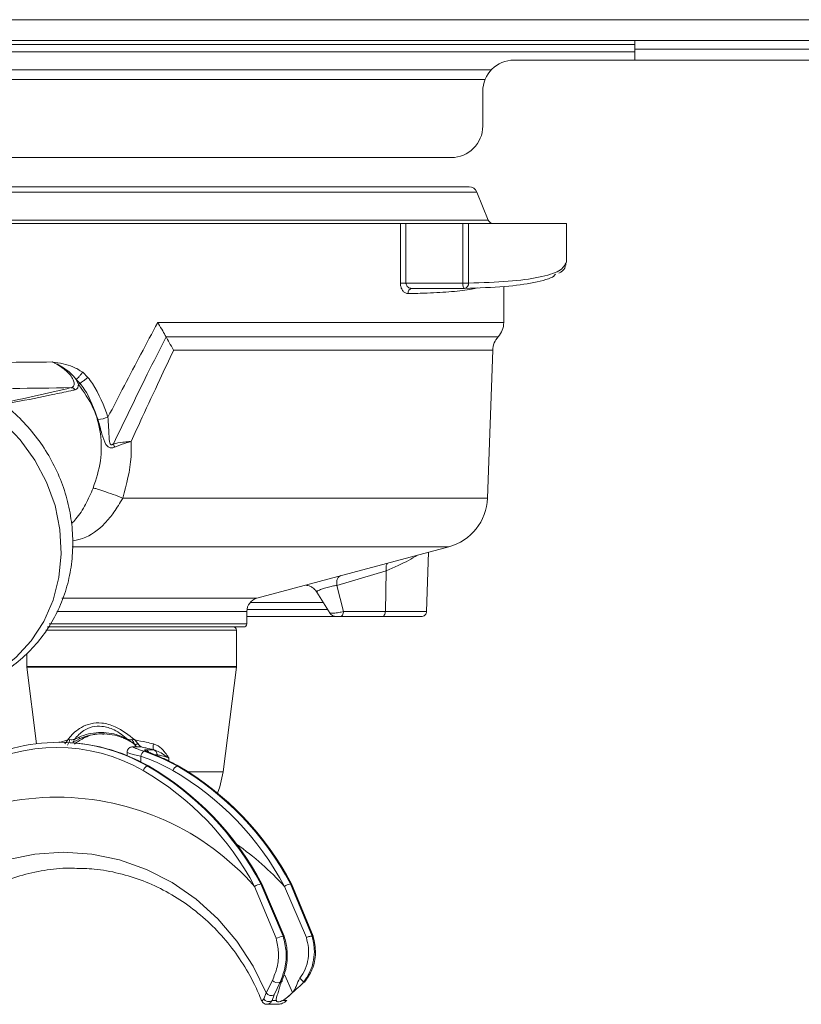
# Model space of a CAD drawing. Units: millimetres. Extents: x 50 to 4150, y 50 to 2920.
# Drawn here: x 3360 to 3435, y 2194 to 2288 of the extents above; entities that cross this region are included whole.
import ezdxf

# ---------------------------------------------------------------- set-up
doc = ezdxf.new("R2010")
doc.units = ezdxf.units.MM
doc.header["$LTSCALE"] = 10

msp = doc.modelspace()

# ---------------------------------------------------------------- linework, layer by layer
at = {"color": 8, "linetype": 'Continuous', "lineweight": 0}
for p, q in [((2921.792, 2287.646), (3579.792, 2287.646)), ((3418.792, 2285.273), (3322.792, 2285.273)), ((3418.792, 2284.846), (3530.792, 2284.846)), ((3337.067, 2281.935), (3404.516, 2281.935)), ((3337.853, 2271.203), (3403.73, 2271.203)), ((3359.155, 2268.516), (3404.815, 2268.516)), ((3396.435, 2262.51), (3396.435, 2268.204)), ((3396.967, 2268.204), (3396.967, 2262.51)), ((3402.382, 2262.51), (3402.382, 2268.204)), ((3402.941, 2268.204), (3402.941, 2262.51)), ((3396.967, 2262.51), (3396.435, 2262.51)), ((3396.967, 2262.51), (3402.382, 2262.51)), ((3402.941, 2262.51), (3402.382, 2262.51)), ((3373.284, 2258.746), (3406.292, 2258.746)), ((3405.765, 2257.394), (3374.084, 2257.394)), ((3405.24, 2256.112), (3374.81, 2256.112)), ((3366.132, 2254.017), (3366.638, 2253.519)), ((3365.72, 2252.837), (3365.524, 2253.31)), ((3365.875, 2252.956), (3365.72, 2252.837)), ((3369.954, 2242.004), (3404.748, 2242.004)), ((3365.136, 2237.348), (3401.045, 2237.348)), ((3395.087, 2235.077), (3390.371, 2233.675)), ((3395.087, 2235.077), (3395, 2231.186)), ((3364.138, 2232.448), (3382.755, 2232.448)), ((3381.792, 2231.192), (3363.681, 2231.192)), ((3391.009, 2231.186), (3395, 2231.186)), ((3380.792, 2229.404), (3362.622, 2229.404)), ((3362.926, 2230.004), (3381.792, 2230.004)), ((3360.792, 2225.923), (3380.188, 2225.923)), ((3380.186, 2225.885), (3360.794, 2225.885)), ((3380.789, 2225.885), (3380.186, 2225.885)), ((3380.188, 2225.923), (3380.792, 2225.923)), ((3363.905, 2218.674), (3364.7, 2218.933)), ((3365.259, 2218.781), (3365.34, 2218.979)), ((3365.34, 2218.979), (3365.737, 2219.175)), ((3370.046, 2219.175), (3370.444, 2218.979)), ((3365.191, 2218.692), (3365.259, 2218.781)), ((3370.682, 2218.781), (3370.86, 2218.692)), ((3371.704, 2218.254), (3371.061, 2218.254)), ((3372.128, 2217.996), (3372.888, 2217.996)), ((3372.888, 2217.996), (3372.888, 2217.996)), ((3371.685, 2217.367), (3371.685, 2216.829)), ((3373.23, 2217.515), (3373.017, 2217.515)), ((3373.083, 2217.488), (3373.063, 2217.492)), ((3373.236, 2217.421), (3373.23, 2217.515)), ((3374.35, 2217.211), (3374.362, 2216.91)), ((3372.292, 2216.444), (3372.395, 2216.444)), ((3375.131, 2216.444), (3375.234, 2216.444)), ((3376.151, 2215.896), (3379.522, 2215.896)), ((3384.572, 2200), (3382.533, 2204.944)), ((3383.113, 2205.191), (3385.249, 2200.204)), ((3387.465, 2200.088), (3385.372, 2204.944)), ((3385.952, 2205.191), (3388.014, 2200.204)), ((3385.249, 2200.204), (3385.353, 2200.204)), ((3388.014, 2200.204), (3388.118, 2200.204)), ((3385.415, 2196.48), (3386.15, 2194.827)), ((3383.643, 2194.788), (3384.227, 2195.986)), ((3384.959, 2195.803), (3384.409, 2194.602)), ((3384.959, 2195.803), (3385.074, 2195.803)), ((3387.184, 2195.803), (3387.299, 2195.803)), ((3383.395, 2194.232), (3383.643, 2194.788)), ((3384.409, 2194.602), (3384.201, 2194.065)), ((3384.201, 2194.065), (3384.601, 2194.065)), ((3385.213, 2194.065), (3385.613, 2194.065))]:
    msp.add_line(p, q, dxfattribs=at)
at = {"color": 7, "linetype": 'Continuous', "lineweight": 15}
for p, q in [((2921.792, 2285.646), (3579.792, 2285.646)), ((3418.792, 2284.846), (3418.792, 2285.646)), ((3418.792, 2284.846), (3418.792, 2283.796)), ((3418.792, 2284.573), (3322.792, 2284.573)), ((3530.792, 2283.796), (3407.292, 2283.796)), ((3405.127, 2282.873), (3336.456, 2282.873)), ((3404.292, 2277.496), (3404.292, 2280.796)), ((3340.292, 2274.496), (3401.292, 2274.496)), ((3338.595, 2271.704), (3402.988, 2271.704)), ((3404.815, 2268.516), (3403.73, 2271.203)), ((3335.368, 2268.204), (3396.435, 2268.204)), ((3396.435, 2268.204), (3396.967, 2268.204)), ((3396.967, 2268.204), (3402.382, 2268.204)), ((3402.382, 2268.204), (3402.941, 2268.204)), ((3402.941, 2268.204), (3412.288, 2268.204)), ((3412.288, 2264.539), (3412.288, 2268.204)), ((3412.288, 2264.539), (3412.285, 2264.487)), ((3406.292, 2258.746), (3406.292, 2262.189)), ((3402.555, 2262.01), (3397.542, 2262.01)), ((3374.084, 2257.394), (3374.088, 2257.386)), ((3404.748, 2242.004), (3405.24, 2256.112)), ((3370.656, 2247.399), (3370.668, 2247.379)), ((3370.748, 2247.393), (3370.668, 2247.379)), ((3382.755, 2232.448), (3401.045, 2237.348)), ((3398.935, 2231.176), (3399.132, 2236.836)), ((3388.471, 2233.022), (3389.725, 2230.99)), ((3390.371, 2233.676), (3391.009, 2231.185)), ((3381.792, 2230.004), (3381.792, 2231.192)), ((3394.679, 2230.704), (3390.688, 2230.704)), ((3381.492, 2229.704), (3362.775, 2229.704)), ((3380.792, 2225.923), (3380.792, 2229.404)), ((3360.792, 2227.174), (3360.792, 2225.923)), ((3360.794, 2225.885), (3361.722, 2218.568)), ((3379.522, 2215.896), (3380.789, 2225.885)), ((3364.7, 2218.933), (3364.915, 2218.953)), ((3365.885, 2219.066), (3365.191, 2218.692)), ((3370.86, 2218.692), (3370.117, 2219.066)), ((3370.444, 2218.979), (3370.682, 2218.781)), ((3371.099, 2218.933), (3370.834, 2218.953)), ((3363.951, 2218.704), (3363.849, 2218.704)), ((3370.86, 2218.692), (3371.128, 2218.456)), ((3371.637, 2218.266), (3370.959, 2218.266)), ((3370.959, 2218.266), (3371.061, 2218.254)), ((3371.128, 2218.456), (3371.11, 2218.427)), ((3371.253, 2218.266), (3371.141, 2218.444)), ((3371.178, 2218.266), (3371.141, 2218.444)), ((3370.369, 2217.741), (3370.369, 2217.434)), ((3375.26, 2216.438), (3375.234, 2216.444)), ((3365.282, 2206.68), (3365.338, 2206.678)), ((3385.353, 2200.204), (3383.216, 2205.191)), ((3388.118, 2200.204), (3386.054, 2205.191)), ((3383.714, 2193.704), (3384.652, 2193.704))]:
    msp.add_line(p, q, dxfattribs=at)
at = {"color": 8, "linetype": 'Continuous', "lineweight": 0, "flags": 128}
for points in [[(3402.555, 2262.01), (3402.522, 2262.018), (3402.489, 2262.046), (3402.459, 2262.092), (3402.433, 2262.154), (3402.412, 2262.23), (3402.395, 2262.317), (3402.386, 2262.411), (3402.382, 2262.51)], [(3351.588, 2223.367), (3351.857, 2223.386), (3354.044, 2223.739), (3356.121, 2224.435), (3358.039, 2225.459), (3359.754, 2226.787), (3361.225, 2228.387), (3362.418, 2230.223), (3363.304, 2232.25), (3363.864, 2234.422), (3364.084, 2236.688), (3363.959, 2238.994), (3363.491, 2241.287), (3362.692, 2243.512), (3361.581, 2245.618), (3360.183, 2247.556), (3358.531, 2249.279), (3356.664, 2250.747), (3354.626, 2251.926), (3352.465, 2252.789), (3350.23, 2253.315), (3347.975, 2253.492)], [(3344.916, 2194.788), (3346.168, 2197.352), (3347.719, 2199.724), (3349.542, 2201.865), (3351.608, 2203.74), (3353.883, 2205.318), (3356.328, 2206.573), (3358.905, 2207.485), (3361.57, 2208.038), (3364.279, 2208.224), (3366.989, 2208.038), (3369.654, 2207.485), (3372.231, 2206.573), (3374.676, 2205.318), (3376.951, 2203.74), (3379.017, 2201.865), (3380.84, 2199.724), (3382.391, 2197.352), (3383.643, 2194.788)]]:
    msp.add_lwpolyline(points, dxfattribs=at)
at = {"color": 7, "linetype": 'Continuous', "lineweight": 15, "flags": 128}
msp.add_lwpolyline([(3379.004, 2213.843), (3379.212, 2214.446), (3379.522, 2215.896)], dxfattribs=at)
at = {"color": 7, "linetype": 'Continuous', "lineweight": 15}
for centre, radius, start, end in [((3407.292, 2280.796), 3, 90, 180), ((3401.292, 2277.496), 3, 270, 0), ((3402.988, 2270.904), 0.8, 22, 90), ((3405.279, 2268.704), 0.5, 202, 270), ((3411.788, 2264.539), 0.5, 354.0517, 0), ((3404.292, 2258.746), 2, 317.46828, 0), ((3407.239, 2256.042), 2, 137.46828, 178), ((3399.751, 2242.178), 5, 285, 358), ((3383.092, 2231.192), 1.3, 105, 180), ((3380.492, 2229.404), 0.3, 0, 90), ((3381.492, 2230.004), 0.3, 270, 0), ((3361.092, 2225.923), 0.3, 180, 187.23227), ((3380.492, 2225.923), 0.3, 352.76773, 0), ((3363.849, 2201.772), 16.929, 60.08063, 119.91937), ((3363.924, 2201.694), 17.01, 60.13329, 89.90953), ((3366.552, 2201.44), 17.284, 60.23922, 71.64232), ((3358.221, 2192.086), 28.131, 27.76571, 59.98643), ((3358.324, 2192.086), 28.131, 27.76579, 59.98636), ((3361.06, 2192.086), 28.131, 27.7658, 59.98639), ((3361.162, 2192.086), 28.131, 27.76578, 59.98644)]:
    msp.add_arc(centre, radius, start, end, dxfattribs=at)
at = {"color": 8, "linetype": 'Continuous', "lineweight": 0}
for centre, radius, start, end in [((3402.494, 2262.455), 0.45, 277.85602, 6.93866), ((3397.614, 2261.57), 0.445, 99.28739, 187.81074), ((3365.021, 2252.071), 0.466, 34.2669, 88.35887), ((3359.85, 2280.208), 31.713, 284.14618, 285.90695), ((3370.639, 2247.591), 1.627, 194.59191, 206.44643), ((3363.678, 2201.717), 16.483, 60.08052, 119.91948), ((3371.989, 2217.543), 0.474, 30.073, 72.90574), ((3373.591, 2218.254), 0.749, 157.45564, 200.0979), ((3372.734, 2217.525), 0.496, 358.90641, 72.0121), ((3372.338, 2217.282), 0.659, 121.34398, 172.54388), ((3366.385, 2201.396), 16.828, 60.23876, 71.64266), ((3366.624, 2201.38), 17.351, 60.25161, 68.21743), ((3372.644, 2215.735), 0.791, 116.3456, 160.15283), ((3375.482, 2215.735), 0.791, 116.3456, 160.15283), ((3358.071, 2192.065), 27.646, 27.76572, 59.9865), ((3360.909, 2192.065), 27.646, 27.76574, 59.98644), ((3363.678, 2188.342), 25.123, 41.36357, 138.63643), ((3365.622, 2187.177), 26.566, 41.9741, 55.11095), ((3383.473, 2203.538), 1.691, 102.30052, 123.76942), ((3386.312, 2203.538), 1.691, 102.30085, 123.76804), ((3386.135, 2196.032), 4.265, 101.99435, 111.49719), ((3384.735, 2196.461), 0.695, 223.0884, 288.84624), ((3384.135, 2195.145), 0.608, 215.97339, 296.74514), ((3383.872, 2194.506), 0.55, 209.83707, 306.80089)]:
    msp.add_arc(centre, radius, start, end, dxfattribs=at)
for centre, major_axis, ratio, start_param, end_param in [((3370.792, 2258.746), (35.5, 1.31), 0.100264, 4.224386, 4.494858), ((3365.96, 2254.824), (19.28, 4.78), 0.10078, 4.283942, 4.639369), ((3370.876, 2256.259), (38, 1.309), 0.093684, 4.403745, 4.554809)]:
    msp.add_ellipse(centre, major_axis=major_axis, ratio=ratio, start_param=start_param, end_param=end_param, dxfattribs=at)
for points, knots in [([(3402.941, 2262.51), (3404.259, 2262.554), (3406.931, 2262.645), (3409.811, 2263.044), (3411.825, 2263.656), (3412.132, 2264.242), (3412.288, 2264.539)], [0, 0, 0, 0, 0.237172, 0.48086, 0.736411, 1, 1, 1, 1]), ([(3396.435, 2262.51), (3396.436, 2262.46), (3396.442, 2262.296), (3396.514, 2262.017), (3396.682, 2261.736), (3396.914, 2261.543), (3397.086, 2261.521), (3397.173, 2261.51)], [0, 0, 0, 0, 0.091163, 0.302061, 0.530307, 0.765603, 1, 1, 1, 1]), ([(3397.542, 2262.01), (3397.475, 2262.015), (3397.344, 2262.026), (3397.166, 2262.119), (3397.04, 2262.249), (3396.989, 2262.365), (3396.97, 2262.447), (3396.968, 2262.485), (3396.967, 2262.51)], [0, 0, 0, 0, 0.252782, 0.499405, 0.724081, 0.874643, 0.91853, 1, 1, 1, 1]), ([(3403.809, 2262.07), (3403.621, 2262.021), (3403.011, 2261.859), (3401.352, 2261.697), (3399.317, 2261.562), (3397.79, 2261.525), (3397.173, 2261.51)], [0, 0, 0, 0, 0.140698, 0.45855, 0.780889, 1, 1, 1, 1]), ([(3368.542, 2249.71), (3369.061, 2250.72), (3370.616, 2253.745), (3372.217, 2256.747), (3373.284, 2258.746)], [0, 0, 0, 0, 0.33382, 1, 1, 1, 1]), ([(3374.088, 2257.386), (3373.489, 2256.195), (3371.785, 2252.808), (3370.135, 2249.394), (3369.064, 2247.181)], [0, 0, 0, 0, 0.35162, 1, 1, 1, 1]), ([(3374.81, 2256.112), (3374.366, 2255.176), (3373.357, 2253.047), (3372.005, 2250.139), (3371.102, 2248.166), (3370.748, 2247.393)], [0, 0, 0, 0, 0.323164, 0.734635, 1, 1, 1, 1]), ([(3363.258, 2254.988), (3363.265, 2254.987), (3363.92, 2254.883), (3364.953, 2254.733), (3365.829, 2254.201), (3366.132, 2254.017)], [0, 0, 0, 0, 0.006444, 0.656439, 1, 1, 1, 1]), ([(3365.034, 2252.537), (3365.124, 2252.575), (3365.302, 2252.65), (3365.351, 2252.975), (3365.198, 2253.407), (3364.784, 2253.967), (3364.114, 2254.53), (3363.527, 2254.844), (3363.258, 2254.988)], [0, 0, 0, 0, 0.141384, 0.282192, 0.419765, 0.564703, 0.800877, 1, 1, 1, 1]), ([(3365.524, 2253.31), (3365.346, 2253.523), (3364.898, 2254.058), (3364.098, 2254.582), (3363.498, 2254.88), (3363.301, 2254.969), (3363.265, 2254.985), (3363.258, 2254.988)], [0, 0, 0, 0, 0.310651, 0.781607, 0.959775, 0.992941, 1, 1, 1, 1]), ([(3366.132, 2254.017), (3366.076, 2253.944), (3365.964, 2253.799), (3365.796, 2253.599), (3365.642, 2253.425), (3365.563, 2253.349), (3365.524, 2253.311)], [0, 0, 0, 0, 0.250078, 0.500098, 0.750073, 1, 1, 1, 1]), ([(3365.72, 2252.837), (3365.711, 2252.715), (3365.693, 2252.456), (3365.505, 2252.376), (3365.406, 2252.334)], [0, 0, 0, 0, 0.46999, 1, 1, 1, 1]), ([(3365.875, 2252.956), (3365.757, 2253.076), (3365.64, 2253.195), (3365.524, 2253.311), (3365.524, 2253.311)], [0, 0, 0, 0, 0.999871, 1, 1, 1, 1]), ([(3367.136, 2242.963), (3367.411, 2243.815), (3367.954, 2245.495), (3367.928, 2248.149), (3367.251, 2250.707), (3366.233, 2252.124), (3365.72, 2252.837)], [0, 0, 0, 0, 0.255376, 0.5035, 0.750224, 1, 1, 1, 1]), ([(3366.638, 2253.52), (3366.564, 2253.461), (3366.418, 2253.344), (3366.205, 2253.183), (3366.014, 2253.045), (3365.922, 2252.985), (3365.875, 2252.956)], [0, 0, 0, 0, 0.250002, 0.500002, 0.749997, 1, 1, 1, 1]), ([(3367.601, 2249.457), (3367.232, 2250.484), (3366.787, 2251.727), (3366.01, 2252.774), (3365.875, 2252.956)], [0, 0, 0, 0, 0.826133, 1, 1, 1, 1]), ([(3366.638, 2253.519), (3366.786, 2253.322), (3367.64, 2252.183), (3368.134, 2250.83), (3368.542, 2249.71)], [0, 0, 0, 0, 0.172789, 1, 1, 1, 1]), ([(3365.406, 2252.334), (3365.267, 2252.303), (3364.569, 2252.151), (3362.695, 2251.756), (3360.657, 2251.328), (3358.909, 2251.026), (3358.556, 2250.965)], [0, 0, 0, 0, 0.066789, 0.333955, 0.865197, 1, 1, 1, 1]), ([(3369.182, 2246.866), (3369.119, 2246.841), (3369.003, 2246.796), (3368.838, 2246.783), (3368.685, 2246.813), (3368.512, 2246.915), (3368.216, 2247.289), (3367.944, 2248.171), (3367.722, 2249.003), (3367.601, 2249.457)], [0, 0, 0, 0, 0.0622015, 0.1134902, 0.1637479, 0.2245633, 0.3234184, 0.6303621, 1, 1, 1, 1]), ([(3368.542, 2249.71), (3368.574, 2249.264), (3368.631, 2248.482), (3368.647, 2247.627), (3368.738, 2247.219), (3368.793, 2247.129), (3368.828, 2247.096), (3368.86, 2247.083), (3368.902, 2247.081), (3368.935, 2247.091), (3368.995, 2247.12), (3369.032, 2247.152), (3369.064, 2247.181)], [0, 0, 0, 0, 0.440882, 0.77305, 0.855392, 0.881345, 0.895133, 0.916021, 0.92398, 0.949044, 0.955232, 1, 1, 1, 1]), ([(3369.064, 2247.181), (3369.348, 2247.241), (3369.679, 2247.312), (3370.236, 2247.362), (3370.474, 2247.383), (3370.656, 2247.399)], [0, 0, 0, 0, 0.587018, 0.683313, 1, 1, 1, 1]), ([(3370.668, 2247.379), (3370.499, 2247.327), (3369.973, 2247.167), (3369.502, 2246.988), (3369.182, 2246.866)], [0, 0, 0, 0, 0.321251, 1, 1, 1, 1]), ([(3370.748, 2247.393), (3370.758, 2246.91), (3370.794, 2245.083), (3370.31, 2243.309), (3369.954, 2242.004)], [0, 0, 0, 0, 0.264363, 1, 1, 1, 1]), ([(3365.06, 2239.549), (3365.205, 2239.699), (3365.705, 2240.218), (3366.439, 2241.38), (3366.904, 2242.436), (3367.136, 2242.963)], [0, 0, 0, 0, 0.169244, 0.585366, 1, 1, 1, 1]), ([(3367.136, 2242.963), (3367.232, 2242.941), (3367.429, 2242.896), (3368.111, 2242.673), (3368.989, 2242.365), (3369.639, 2242.122), (3369.954, 2242.004)], [0, 0, 0, 0, 0.2423356, 0.4999996, 0.7576648, 1, 1, 1, 1]), ([(3369.954, 2242.004), (3369.681, 2241.537), (3369.165, 2240.656), (3367.957, 2239.202), (3366.649, 2238.223), (3365.479, 2237.987), (3365.15, 2237.921)], [0, 0, 0, 0, 0.2236339, 0.4219605, 0.837604, 1, 1, 1, 1]), ([(3398.02, 2236.538), (3397.771, 2236.378), (3397.098, 2235.947), (3395.865, 2235.414), (3395.087, 2235.077)], [0, 0, 0, 0, 0.369755, 1, 1, 1, 1]), ([(3395.087, 2235.077), (3395.078, 2235.187), (3395.058, 2235.413), (3395.105, 2235.664), (3395.176, 2235.756), (3395.195, 2235.781)], [0, 0, 0, 0, 0.4053544, 0.8374847, 1, 1, 1, 1]), ([(3390.371, 2233.677), (3390.233, 2233.652), (3390.023, 2233.615), (3389.697, 2233.538), (3389.447, 2233.473), (3389.208, 2233.404), (3388.989, 2233.334), (3388.799, 2233.264), (3388.596, 2233.178), (3388.451, 2233.095), (3388.477, 2233.055), (3388.487, 2233.039)], [0, 0, 0, 0, 0.172789, 0.263797, 0.354282, 0.444013, 0.533376, 0.622828, 0.712441, 0.891547, 1, 1, 1, 1]), ([(3381.822, 2231.362), (3383.028, 2231.362), (3385.489, 2231.362), (3388.045, 2231.362), (3389.3, 2231.362), (3389.495, 2231.362)], [0, 0, 0, 0, 0.447708, 0.913784, 1, 1, 1, 1]), ([(3389.081, 2232.033), (3388.976, 2232.033), (3387.818, 2232.033), (3385.501, 2232.033), (3383.193, 2232.033), (3382.128, 2232.033)], [0, 0, 0, 0, 0.050981, 0.562536, 1, 1, 1, 1]), ([(3389.702, 2231.044), (3389.71, 2231.033), (3389.724, 2231.012), (3389.858, 2231.005), (3390.05, 2231.017), (3390.292, 2231.044), (3390.55, 2231.085), (3390.804, 2231.132), (3390.941, 2231.168), (3391.009, 2231.185)], [0, 0, 0, 0, 0.1402688, 0.2889966, 0.4397159, 0.5841366, 0.7274452, 0.8641199, 1, 1, 1, 1]), ([(3394.679, 2230.704), (3394.718, 2230.71), (3394.801, 2230.724), (3394.907, 2230.835), (3394.982, 2230.997), (3394.994, 2231.125), (3395, 2231.186)], [0, 0, 0, 0, 0.240559, 0.500002, 0.759447, 1, 1, 1, 1]), ([(3395, 2231.186), (3395.529, 2231.186), (3396.587, 2231.186), (3397.769, 2231.186), (3398.561, 2231.186), (3398.939, 2231.186), (3398.896, 2231.186), (3398.883, 2231.186)], [0, 0, 0, 0, 0.226541, 0.453083, 0.679624, 0.906165, 1, 1, 1, 1]), ([(3364.7, 2218.933), (3364.759, 2219.009), (3365.115, 2219.473), (3365.797, 2220.089), (3366.894, 2220.53), (3368.025, 2220.592), (3369.556, 2220.162), (3370.507, 2219.405), (3371.099, 2218.933)], [0, 0, 0, 0, 0.043759, 0.26625, 0.405965, 0.54696, 0.718075, 1, 1, 1, 1]), ([(3370.444, 2218.979), (3370.022, 2219.311), (3369.277, 2219.897), (3368.038, 2220.284), (3367.023, 2220.219), (3366.078, 2219.804), (3365.616, 2219.287), (3365.34, 2218.979)], [0, 0, 0, 0, 0.253756, 0.447571, 0.606021, 0.764906, 1, 1, 1, 1]), ([(3365.737, 2219.175), (3365.822, 2219.211), (3366.502, 2219.5), (3367.89, 2219.75), (3369.279, 2219.5), (3369.961, 2219.21), (3370.046, 2219.175)], [0, 0, 0, 0, 0.0621613, 0.5000027, 0.9381219, 1, 1, 1, 1]), ([(3371.099, 2218.933), (3371.468, 2218.861), (3372.078, 2218.743), (3372.667, 2218.598), (3372.9, 2218.541)], [0, 0, 0, 0, 0.604448, 1, 1, 1, 1]), ([(3371.061, 2218.254), (3371.033, 2218.253), (3370.957, 2218.249), (3370.973, 2218.212), (3371.164, 2218.128), (3371.516, 2218.004), (3371.835, 2217.898), (3371.995, 2217.844)], [0, 0, 0, 0, 0.119291, 0.328402, 0.546206, 0.772618, 1, 1, 1, 1]), ([(3373.063, 2217.492), (3372.901, 2217.557), (3372.577, 2217.688), (3372.223, 2217.842), (3372.036, 2217.946), (3372.028, 2217.991), (3372.103, 2217.995), (3372.128, 2217.996)], [0, 0, 0, 0, 0.232637, 0.464378, 0.684306, 0.891904, 1, 1, 1, 1]), ([(3374.35, 2217.211), (3374.347, 2217.213), (3374.337, 2217.219), (3374.284, 2217.254), (3374.078, 2217.387), (3373.691, 2217.625), (3373.292, 2217.877), (3372.988, 2217.967), (3372.888, 2217.996)], [0, 0, 0, 0, 0.004561, 0.020174, 0.103691, 0.412006, 0.808094, 1, 1, 1, 1]), ([(3372.9, 2218.541), (3373.046, 2218.486), (3373.447, 2218.335), (3373.878, 2217.882), (3374.178, 2217.471), (3374.315, 2217.264), (3374.348, 2217.213), (3374.35, 2217.211)], [0, 0, 0, 0, 0.228726, 0.627856, 0.908124, 0.996453, 1, 1, 1, 1]), ([(3371.685, 2217.367), (3371.476, 2217.419), (3371.057, 2217.524), (3370.615, 2217.642), (3370.379, 2217.716), (3370.392, 2217.735), (3370.397, 2217.741)], [0, 0, 0, 0, 0.285591, 0.57328, 0.854162, 1, 1, 1, 1]), ([(3374.35, 2217.211), (3374.277, 2217.236), (3373.986, 2217.335), (3373.543, 2217.46), (3373.331, 2217.498), (3373.23, 2217.515)], [0, 0, 0, 0, 0.1492546, 0.5988043, 1, 1, 1, 1]), ([(3385.249, 2200.204), (3385.368, 2199.717), (3385.614, 2198.713), (3385.479, 2197.129), (3385.132, 2196.244), (3384.959, 2195.803)], [0, 0, 0, 0, 0.320576, 0.661415, 1, 1, 1, 1]), ([(3388.014, 2200.204), (3388.106, 2199.801), (3388.278, 2199.051), (3388.183, 2197.865), (3387.847, 2196.755), (3387.399, 2196.111), (3387.184, 2195.803)], [0, 0, 0, 0, 0.264954, 0.494225, 0.757422, 1, 1, 1, 1]), ([(3387.465, 2200.088), (3387.522, 2200.105), (3387.634, 2200.141), (3387.797, 2200.18), (3387.935, 2200.205), (3387.988, 2200.204), (3388.014, 2200.204)], [0, 0, 0, 0, 0.249986, 0.500004, 0.749993, 1, 1, 1, 1]), ([(3384.227, 2195.986), (3384.393, 2196.388), (3384.722, 2197.185), (3384.884, 2198.637), (3384.673, 2199.557), (3384.572, 2200)], [0, 0, 0, 0, 0.345753, 0.685489, 1, 1, 1, 1]), ([(3386.84, 2196.182), (3387.028, 2196.468), (3387.405, 2197.04), (3387.672, 2198.051), (3387.717, 2199.091), (3387.549, 2199.756), (3387.465, 2200.088)], [0, 0, 0, 0, 0.250713, 0.501301, 0.751332, 1, 1, 1, 1]), ([(3387.184, 2195.803), (3387.098, 2195.706), (3386.924, 2195.509), (3386.589, 2195.217), (3386.327, 2194.977), (3386.155, 2194.819)], [0, 0, 0, 0, 0.249839, 0.506922, 1, 1, 1, 1]), ([(3387.184, 2195.803), (3387.175, 2195.824), (3387.156, 2195.868), (3387.076, 2195.966), (3386.967, 2196.076), (3386.881, 2196.148), (3386.84, 2196.182)], [0, 0, 0, 0, 0.2429266, 0.5000001, 0.7570702, 1, 1, 1, 1]), ([(3386.155, 2194.819), (3386.155, 2194.819), (3386.155, 2194.82), (3386.154, 2194.823), (3386.152, 2194.825), (3386.15, 2194.826), (3386.15, 2194.827)], [0, 0, 0, 0, 0.243714, 0.499451, 0.756105, 1, 1, 1, 1]), ([(3383.239, 2194.062), (3383.235, 2194.049), (3383.218, 2193.993), (3383.305, 2194.035), (3383.37, 2194.179), (3383.395, 2194.232)], [0, 0, 0, 0, 0.164107, 0.689541, 1, 1, 1, 1]), ([(3384.201, 2194.065), (3384.129, 2193.965), (3383.998, 2193.782), (3383.818, 2193.704), (3383.739, 2193.71), (3383.719, 2193.712)], [0, 0, 0, 0, 0.475942, 0.863912, 1, 1, 1, 1]), ([(3385.213, 2194.065), (3385.13, 2194.027), (3384.964, 2193.951), (3384.776, 2193.93), (3384.649, 2193.951), (3384.617, 2194.027), (3384.601, 2194.065)], [0, 0, 0, 0, 0.251172, 0.500292, 0.750471, 1, 1, 1, 1]), ([(3385.213, 2194.065), (3385.213, 2194.066), (3385.214, 2194.068), (3385.214, 2194.07), (3385.214, 2194.073), (3385.213, 2194.075), (3385.212, 2194.075)], [0, 0, 0, 0, 0.245192, 0.500341, 0.754799, 1, 1, 1, 1])]:
    msp.add_open_spline(points, degree=3, knots=knots, dxfattribs=at)
at = {"color": 7, "linetype": 'Continuous', "lineweight": 15}
for points, knots in [([(3411.55, 2263.449), (3411.63, 2263.496), (3411.913, 2263.66), (3412.163, 2263.964), (3412.211, 2264.261), (3412.226, 2264.351)], [0, 0, 0, 0, 0.2173979, 0.7644677, 1, 1, 1, 1]), ([(3411.217, 2263.351), (3411.174, 2263.297), (3410.907, 2262.966), (3409.322, 2262.558), (3406.545, 2262.146), (3403.897, 2262.056), (3402.555, 2262.01)], [0, 0, 0, 0, 0.06355, 0.38802, 0.68988, 1, 1, 1, 1]), ([(3374.084, 2257.394), (3373.982, 2257.575), (3373.771, 2257.95), (3373.477, 2258.436), (3373.311, 2258.704), (3373.286, 2258.744), (3373.284, 2258.746)], [0, 0, 0, 0, 0.442851, 0.917978, 0.994266, 1, 1, 1, 1]), ([(3374.81, 2256.112), (3374.808, 2256.115), (3374.66, 2256.362), (3374.396, 2256.816), (3374.175, 2257.22), (3374.089, 2257.385), (3374.088, 2257.386)], [0, 0, 0, 0, 0.0058874, 0.5421925, 0.9962933, 1, 1, 1, 1]), ([(3351.381, 2223.286), (3351.493, 2223.282), (3352.325, 2223.254), (3353.855, 2223.504), (3355.91, 2224.05), (3357.84, 2224.92), (3359.608, 2226.057), (3361.179, 2227.446), (3362.524, 2229.056), (3363.619, 2230.856), (3364.443, 2232.81), (3364.981, 2234.882), (3365.224, 2237.032), (3365.165, 2239.221), (3364.805, 2241.405), (3364.149, 2243.541), (3363.21, 2245.587), (3362.005, 2247.503), (3360.557, 2249.248), (3358.893, 2250.788), (3357.047, 2252.091), (3355.055, 2253.128), (3352.958, 2253.878), (3350.851, 2254.314), (3349.023, 2254.437), (3347.214, 2254.359), (3345.385, 2254.064), (3343.36, 2253.418), (3341.468, 2252.482), (3339.747, 2251.277), (3338.233, 2249.828), (3336.944, 2248.168), (3335.94, 2246.318), (3335.345, 2244.922), (3335.176, 2244.13), (3335.156, 2244.035)], [0, 0, 0, 0, 0.005038, 0.037627, 0.070078, 0.102395, 0.134595, 0.166717, 0.198799, 0.230882, 0.263014, 0.295234, 0.327564, 0.360014, 0.39258, 0.425249, 0.458006, 0.490832, 0.523712, 0.556626, 0.589555, 0.622477, 0.655367, 0.688196, 0.718466, 0.737789, 0.770284, 0.8027, 0.834984, 0.867161, 0.899269, 0.931346, 0.963438, 0.995589, 1, 1, 1, 1]), ([(3390.371, 2233.677), (3390.362, 2233.785), (3390.345, 2234.01), (3390.418, 2234.303), (3390.556, 2234.523), (3390.69, 2234.579), (3390.755, 2234.606)], [0, 0, 0, 0, 0.2422483, 0.4998236, 0.7574984, 1, 1, 1, 1]), ([(3387.453, 2233.703), (3387.452, 2233.703), (3387.445, 2233.698), (3387.459, 2233.693), (3387.531, 2233.678), (3387.656, 2233.65), (3387.888, 2233.569), (3388.207, 2233.374), (3388.374, 2233.152), (3388.465, 2233.031)], [0, 0, 0, 0, 0.005261, 0.137018, 0.204762, 0.279892, 0.465753, 0.709054, 1, 1, 1, 1]), ([(3390.688, 2230.704), (3390.727, 2230.71), (3390.81, 2230.724), (3390.916, 2230.835), (3390.991, 2230.997), (3391.003, 2231.124), (3391.009, 2231.185)], [0, 0, 0, 0, 0.240531, 0.499937, 0.75938, 1, 1, 1, 1]), ([(3398.434, 2230.704), (3398.495, 2230.71), (3398.624, 2230.724), (3398.791, 2230.835), (3398.908, 2230.998), (3398.926, 2231.125), (3398.935, 2231.186)], [0, 0, 0, 0, 0.2408076, 0.499646, 0.7586785, 1, 1, 1, 1]), ([(3390.287, 2230.704), (3390.007, 2230.704), (3388.64, 2230.704), (3385.853, 2230.704), (3383.273, 2230.704), (3381.86, 2230.704), (3381.792, 2230.704)], [0, 0, 0, 0, 0.111588, 0.544762, 0.977938, 1, 1, 1, 1]), ([(3389.695, 2231.038), (3389.722, 2230.999), (3389.79, 2230.902), (3389.925, 2230.799), (3390.059, 2230.74), (3390.146, 2230.718), (3390.216, 2230.706), (3390.259, 2230.705), (3390.287, 2230.704)], [0, 0, 0, 0, 0.200502, 0.501172, 0.70245, 0.817598, 0.880791, 1, 1, 1, 1]), ([(3390.688, 2230.704), (3390.672, 2230.704), (3390.641, 2230.704), (3390.586, 2230.704), (3390.528, 2230.704), (3390.471, 2230.704), (3390.417, 2230.704), (3390.37, 2230.704), (3390.331, 2230.704), (3390.303, 2230.704), (3390.287, 2230.704), (3390.284, 2230.704), (3390.294, 2230.704), (3390.314, 2230.704), (3390.333, 2230.704), (3390.339, 2230.704)], [0, 0, 0, 0, 0.0786292, 0.1592927, 0.2378357, 0.3211034, 0.4024478, 0.4859117, 0.5718195, 0.6530033, 0.7334607, 0.8100056, 0.8893392, 0.9622398, 1, 1, 1, 1]), ([(3398.382, 2230.704), (3398.398, 2230.704), (3398.446, 2230.704), (3398.079, 2230.704), (3397.322, 2230.704), (3396.193, 2230.704), (3395.183, 2230.704), (3394.679, 2230.704)], [0, 0, 0, 0, 0.11111, 0.333332, 0.555555, 0.777766, 1, 1, 1, 1]), ([(3364.7, 2218.933), (3364.663, 2218.866), (3364.589, 2218.733), (3364.479, 2218.61), (3364.423, 2218.548)], [0, 0, 0, 0, 0.501285, 1, 1, 1, 1]), ([(3364.915, 2218.953), (3364.88, 2218.863), (3364.816, 2218.7), (3364.733, 2218.524), (3364.696, 2218.444)], [0, 0, 0, 0, 0.550015, 1, 1, 1, 1]), ([(3364.915, 2218.953), (3364.985, 2218.95), (3365.122, 2218.945), (3365.268, 2218.968), (3365.34, 2218.979)], [0, 0, 0, 0, 0.507724, 1, 1, 1, 1]), ([(3365.339, 2218.534), (3365.656, 2218.755), (3366.356, 2219.244), (3367.392, 2219.559), (3368.057, 2219.486), (3368.138, 2219.477)], [0, 0, 0, 0, 0.420889, 0.929383, 1, 1, 1, 1]), ([(3365.737, 2219.175), (3365.765, 2219.144), (3365.821, 2219.082), (3365.863, 2219.071), (3365.885, 2219.066)], [0, 0, 0, 0, 0.499991, 1, 1, 1, 1]), ([(3370.117, 2219.066), (3370.034, 2219.101), (3369.365, 2219.378), (3368.006, 2219.617), (3366.642, 2219.378), (3365.969, 2219.101), (3365.885, 2219.066)], [0, 0, 0, 0, 0.061932, 0.499998, 0.937784, 1, 1, 1, 1]), ([(3370.046, 2219.175), (3370.051, 2219.144), (3370.061, 2219.082), (3370.098, 2219.071), (3370.117, 2219.066)], [0, 0, 0, 0, 0.500009, 1, 1, 1, 1]), ([(3370.834, 2218.953), (3370.762, 2218.951), (3370.621, 2218.945), (3370.502, 2218.968), (3370.444, 2218.979)], [0, 0, 0, 0, 0.508008, 1, 1, 1, 1]), ([(3370.834, 2218.953), (3370.895, 2218.863), (3371.007, 2218.7), (3371.1, 2218.524), (3371.141, 2218.444)], [0, 0, 0, 0, 0.5501405, 1, 1, 1, 1]), ([(3371.099, 2218.933), (3371.152, 2218.866), (3371.258, 2218.733), (3371.369, 2218.61), (3371.425, 2218.548)], [0, 0, 0, 0, 0.50106, 1, 1, 1, 1]), ([(3370.934, 2218.26), (3370.9, 2218.261), (3370.84, 2218.264), (3370.711, 2218.234), (3370.572, 2218.164), (3370.451, 2218.041), (3370.375, 2217.889), (3370.377, 2217.784), (3370.378, 2217.742)], [0, 0, 0, 0, 0.199692, 0.357613, 0.512991, 0.688462, 0.875266, 1, 1, 1, 1]), ([(3370.682, 2218.781), (3370.776, 2218.733), (3370.945, 2218.648), (3371.081, 2218.507), (3371.141, 2218.444)], [0, 0, 0, 0, 0.551815, 1, 1, 1, 1]), ([(3371.105, 2218.413), (3371.105, 2218.413), (3371.104, 2218.409), (3371.114, 2218.419), (3371.132, 2218.436), (3371.141, 2218.444)], [0, 0, 0, 0, 0.007642, 0.493577, 1, 1, 1, 1]), ([(3371.105, 2218.413), (3371.129, 2218.378), (3371.157, 2218.336), (3371.172, 2218.276), (3371.175, 2218.266)], [0, 0, 0, 0, 0.827996, 1, 1, 1, 1]), ([(3371.425, 2218.548), (3371.392, 2218.545), (3371.327, 2218.54), (3371.238, 2218.515), (3371.176, 2218.477), (3371.153, 2218.455), (3371.141, 2218.444)], [0, 0, 0, 0, 0.300087, 0.576597, 0.787752, 1, 1, 1, 1]), ([(3371.425, 2218.548), (3371.467, 2218.499), (3371.542, 2218.411), (3371.636, 2218.319), (3371.689, 2218.274), (3371.707, 2218.257), (3371.705, 2218.255), (3371.704, 2218.254)], [0, 0, 0, 0, 0.367418, 0.650393, 0.854859, 0.932813, 1, 1, 1, 1]), ([(3371.52, 2218.261), (3371.553, 2218.264), (3371.615, 2218.269), (3371.676, 2218.259), (3371.704, 2218.254)], [0, 0, 0, 0, 0.551798, 1, 1, 1, 1]), ([(3372.888, 2217.996), (3372.648, 2218.052), (3372.258, 2218.142), (3371.857, 2218.223), (3371.704, 2218.254)], [0, 0, 0, 0, 0.616342, 1, 1, 1, 1]), ([(3373.086, 2217.488), (3373.059, 2217.498), (3372.867, 2217.575), (3372.584, 2217.691), (3372.341, 2217.799), (3372.248, 2217.847), (3372.23, 2217.859), (3372.253, 2217.842), (3372.294, 2217.808), (3372.32, 2217.767), (3372.33, 2217.751)], [0, 0, 0, 0, 0.050021, 0.364324, 0.611047, 0.745854, 0.841671, 0.90259, 0.961987, 1, 1, 1, 1]), ([(3375.26, 2216.438), (3374.895, 2216.638), (3374.186, 2217.026), (3373.444, 2217.337), (3373.083, 2217.488)], [0, 0, 0, 0, 0.513506, 1, 1, 1, 1]), ([(3347.431, 2194.048), (3347.532, 2194.301), (3347.95, 2195.336), (3348.864, 2197.062), (3350.264, 2199.135), (3351.894, 2201.005), (3353.72, 2202.649), (3355.72, 2204.043), (3357.864, 2205.163), (3360.121, 2206.002), (3362.457, 2206.512), (3364.193, 2206.733), (3365.135, 2206.687), (3365.282, 2206.68)], [0, 0, 0, 0, 0.033614, 0.138031, 0.242549, 0.347219, 0.452085, 0.55719, 0.662566, 0.768228, 0.874165, 0.980335, 1, 1, 1, 1]), ([(3365.338, 2206.678), (3365.969, 2206.668), (3367.399, 2206.647), (3369.601, 2206.239), (3371.905, 2205.527), (3374.11, 2204.507), (3376.182, 2203.207), (3378.09, 2201.643), (3379.806, 2199.842), (3381.297, 2197.826), (3382.436, 2195.881), (3382.981, 2194.571), (3383.2, 2194.044)], [0, 0, 0, 0, 0.084127, 0.190437, 0.296677, 0.402761, 0.508623, 0.614229, 0.719571, 0.824662, 0.929529, 1, 1, 1, 1]), ([(3385.074, 2195.803), (3385.202, 2196.111), (3385.467, 2196.755), (3385.653, 2197.866), (3385.655, 2199.052), (3385.458, 2199.802), (3385.353, 2200.204)], [0, 0, 0, 0, 0.2426746, 0.505997, 0.735165, 1, 1, 1, 1]), ([(3387.299, 2195.803), (3387.556, 2196.19), (3388.112, 2197.029), (3388.442, 2198.605), (3388.226, 2199.67), (3388.118, 2200.204)], [0, 0, 0, 0, 0.300371, 0.649897, 1, 1, 1, 1]), ([(3384.781, 2194.819), (3384.83, 2194.977), (3384.905, 2195.217), (3384.957, 2195.508), (3385.036, 2195.705), (3385.074, 2195.803)], [0, 0, 0, 0, 0.493055, 0.7501264, 1, 1, 1, 1]), ([(3385.074, 2195.803), (3385.098, 2195.824), (3385.147, 2195.868), (3385.166, 2195.94), (3385.148, 2195.986), (3385.145, 2195.995)], [0, 0, 0, 0, 0.431715, 0.888591, 1, 1, 1, 1]), ([(3386.15, 2194.827), (3386.226, 2194.924), (3386.382, 2195.123), (3386.55, 2195.608), (3386.724, 2195.954), (3386.84, 2196.182)], [0, 0, 0, 0, 0.245524, 0.501253, 1, 1, 1, 1]), ([(3384.601, 2194.065), (3384.597, 2194.158), (3384.589, 2194.342), (3384.717, 2194.66), (3384.781, 2194.819)], [0, 0, 0, 0, 0.5005024, 1, 1, 1, 1]), ([(3384.782, 2194.827), (3384.715, 2194.661), (3384.588, 2194.344), (3384.598, 2194.162), (3384.603, 2194.075)], [0, 0, 0, 0, 0.5249234, 1, 1, 1, 1]), ([(3384.781, 2194.819), (3384.782, 2194.819), (3384.783, 2194.82), (3384.783, 2194.823), (3384.783, 2194.825), (3384.782, 2194.826), (3384.782, 2194.827)], [0, 0, 0, 0, 0.243127, 0.499578, 0.756405, 1, 1, 1, 1]), ([(3385.212, 2194.075), (3385.351, 2194.162), (3385.642, 2194.344), (3385.975, 2194.661), (3386.15, 2194.827)], [0, 0, 0, 0, 0.475077, 1, 1, 1, 1]), ([(3386.155, 2194.819), (3385.987, 2194.659), (3385.654, 2194.341), (3385.359, 2194.157), (3385.213, 2194.065)], [0, 0, 0, 0, 0.501211, 1, 1, 1, 1]), ([(3383.221, 2194.057), (3383.225, 2194.038), (3383.244, 2193.963), (3383.352, 2193.83), (3383.528, 2193.718), (3383.659, 2193.713), (3383.719, 2193.711)], [0, 0, 0, 0, 0.107511, 0.425017, 0.739985, 1, 1, 1, 1]), ([(3384.601, 2194.065), (3384.602, 2194.066), (3384.603, 2194.068), (3384.604, 2194.07), (3384.604, 2194.073), (3384.603, 2194.075), (3384.603, 2194.075)], [0, 0, 0, 0, 0.2446822, 0.4999826, 0.7544848, 1, 1, 1, 1]), ([(3384.603, 2194.075), (3384.618, 2194.04), (3384.65, 2193.963), (3384.777, 2193.94), (3384.973, 2193.963), (3385.138, 2194.04), (3385.212, 2194.075)], [0, 0, 0, 0, 0.226964, 0.499703, 0.772742, 1, 1, 1, 1]), ([(3384.653, 2193.712), (3384.701, 2193.71), (3384.878, 2193.703), (3385.228, 2193.782), (3385.476, 2193.965), (3385.613, 2194.065)], [0, 0, 0, 0, 0.143906, 0.528367, 1, 1, 1, 1])]:
    msp.add_open_spline(points, degree=3, knots=knots, dxfattribs=at)

doc.saveas('drawing.dxf')
